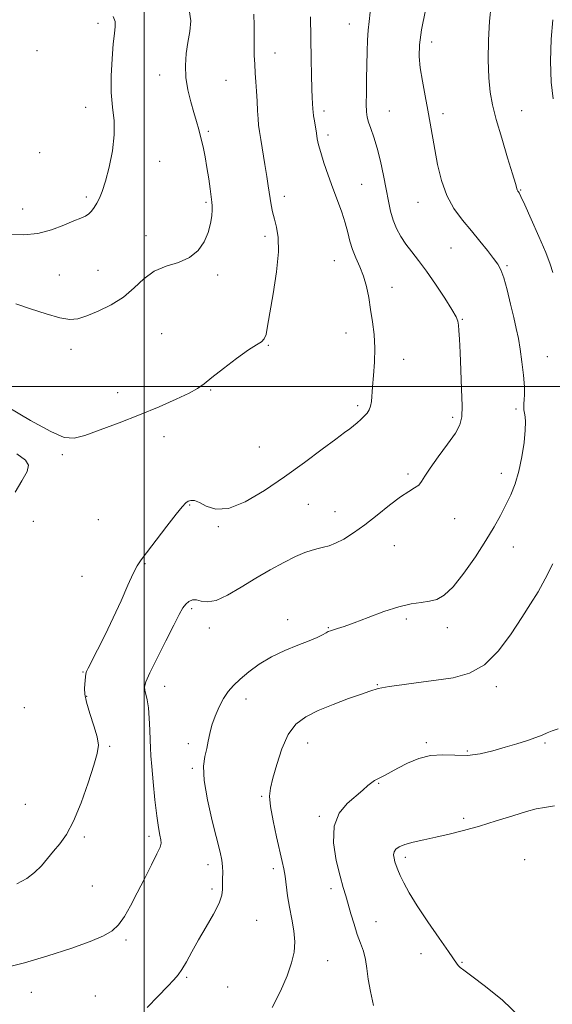
# Model space of a CAD drawing. Extents: x 2062300 to 2065200, y 339800 to 342700.
# Drawn here: x 2063959 to 2064136, y 341295 to 341622 of the extents above; entities that cross this region are included whole.
import ezdxf

# ---------------------------------------------------------------- set-up
doc = ezdxf.new("R2010")
doc.units = 0
doc.header["$MEASUREMENT"] = 0
for name, color, linetype, lineweight in [('32000', 7, 'Continuous', 0), ('DTM SPOT ELEVATION', 2, 'Continuous', 13), ('INDEX CONTOUR', 41, 'Continuous', 13), ('INTERMEDIATE CONTOUR', 44, 'Continuous', 0)]:
    doc.layers.add(name, color=color, linetype=linetype, lineweight=lineweight)

msp = doc.modelspace()

# ---------------------------------------------------------------- linework, layer by layer
at = {"layer": '32000', "flags": 128}
for points in [[(2064000, 340000), (2064000, 342500)], [(2062500, 341500), (2065000, 341500)]]:
    msp.add_lwpolyline(points, dxfattribs=at)
at = {"layer": 'DTM SPOT ELEVATION'}
for p in [(2063984.59, 341620.67, 1185.5), (2064068.25, 341620.46, 1193.3), (2064095.54, 341614.46, 1196.5), (2063964.31, 341611.6, 1184.6), (2064043.48, 341610.82, 1190.8), (2064005.17, 341603.51, 1187.5), (2064027.19, 341601.72, 1188.9), (2063980.47, 341592.76, 1185.3), (2064059.8, 341591.54, 1192.4), (2064081.52, 341591.59, 1194.9), (2064125.53, 341591.67, 1198.9), (2064099.4, 341590.63, 1196.4), (2064021.35, 341584.75, 1188.2), (2064061.09, 341583.6, 1192.4), (2063965.19, 341577.74, 1184.4), (2064005.18, 341574.81, 1186.9), (2064072.29, 341567.12, 1192.9), (2064125.2, 341565.34, 1198.1), (2063980.7, 341562.93, 1185.7), (2064046.58, 341563.16, 1190.5), (2063959.56, 341558.96, 1185.4), (2064020.56, 341561.14, 1187.8), (2064091.01, 341561.19, 1195.3), (2064000.56, 341550.12, 1187.4), (2064040.13, 341549.87, 1189.6), (2064102.01, 341545.96, 1195.1), (2064063.21, 341541.78, 1191.2), (2063984.61, 341538.57, 1186.9), (2064120.63, 341540.17, 1196.2), (2063971.72, 341537.05, 1186.8), (2064024.43, 341536.99, 1188.3), (2064082.41, 341532.96, 1192.7), (2064105.81, 341522.24, 1194.1), (2064005.85, 341517.51, 1189.3), (2064067.06, 341517.74, 1191.2), (2063975.69, 341512.35, 1188.7), (2064041.32, 341513.63, 1190.1), (2064086.29, 341508.96, 1192.7), (2064134.1, 341509.82, 1196.9), (2063991.14, 341497.87, 1189.4), (2064022.11, 341498.8, 1190.1), (2064070.93, 341493.6, 1191.7), (2064102.57, 341489.69, 1193.7), (2064123.67, 341492.47, 1195.6), (2064006.62, 341483.27, 1190.6), (2064038.33, 341479.88, 1191.1), (2063972.78, 341477.25, 1190.2), (2064087.74, 341470.86, 1193.7), (2064118.75, 341471.05, 1195.4), (2064015.07, 341460.55, 1192.1), (2064054.56, 341460.79, 1192.8), (2064063.41, 341458.3, 1193.2), (2063963.17, 341455.17, 1190.4), (2063984.77, 341455.65, 1190.9), (2064024.67, 341453.36, 1192.1), (2064103.27, 341456.01, 1194.8), (2064083.19, 341447.07, 1194.9), (2064122.72, 341446.61, 1196.8), (2064000.27, 341441.01, 1192.1), (2063979.31, 341436.84, 1191.4), (2064015.81, 341426.08, 1194.3), (2064047.65, 341422.44, 1195.6), (2064087.16, 341422.63, 1196.3), (2064021.7, 341419.64, 1194.5), (2064061.23, 341419.73, 1195.9), (2064100.76, 341419.73, 1196.5), (2063979.62, 341405.01, 1191.9), (2064077.51, 341400.84, 1197.9), (2064006.81, 341400.24, 1194.7), (2064117.1, 341400.18, 1198.4), (2063980.91, 341396.97, 1192.1), (2064033.89, 341396.03, 1196.5), (2063960.13, 341393.12, 1190.3), (2064014.71, 341381.17, 1195.7), (2064054.31, 341381.4, 1198.8), (2064093.83, 341381.54, 1199.8), (2064133.31, 341381.4, 1200.2), (2063988.45, 341380.27, 1192.2), (2064107.43, 341378.74, 1199.8), (2064016.03, 341373.03, 1195.8), (2064077.95, 341367.98, 1200.1), (2064039.09, 341363.65, 1197.8), (2063960.48, 341361.04, 1190.8), (2064058.26, 341357.04, 1199.8), (2064106.18, 341356.34, 1201.6), (2063980.13, 341350.1, 1192.3), (2064001.64, 341350.36, 1193.6), (2064086.85, 341343.36, 1202.4), (2064126.46, 341342.58, 1203.4), (2064021.21, 341340.93, 1195.5), (2064042.94, 341339.6, 1197.6), (2063982.76, 341333.81, 1192.9), (2064022.52, 341332.81, 1195.7), (2064062.15, 341332.92, 1199.6), (2064037.41, 341322.48, 1196.8), (2064077.08, 341321.97, 1200.7), (2063993.89, 341315.86, 1194.3), (2064092.02, 341311.36, 1201.5), (2064061.05, 341309.01, 1198.9), (2064105.66, 341308.53, 1202.1), (2064014.14, 341303.45, 1196.2), (2064027.78, 341300.27, 1196.5), (2063962.41, 341298.5, 1194.9), (2063983.75, 341297.31, 1194.9)]:
    msp.add_point(p, dxfattribs=at)
at = {"layer": 'INDEX CONTOUR'}
for points in [[(2064036.479, 341623.714, 1190), (2064036.547, 341620.01, 1190), (2064036.535, 341616.446, 1190), (2064036.546, 341613.135, 1190), (2064036.608, 341610.039, 1190), (2064036.733, 341607.0809, 1190), (2064036.924, 341604.178, 1190), (2064037.149, 341601.228, 1190), (2064037.368, 341598.122, 1190), (2064037.549, 341594.828, 1190), (2064037.704, 341591.634, 1190), (2064037.856, 341588.903, 1190), (2064038.034, 341586.814, 1190), (2064038.305, 341584.795, 1190), (2064038.742, 341582.09, 1190), (2064040.103, 341573.801, 1190), (2064040.754, 341569.743, 1190), (2064041.22, 341566.712, 1190), (2064041.856, 341562.462, 1190), (2064042.2119, 341560.3481, 1190), (2064042.671, 341558.056, 1190), (2064043.275, 341555.6231, 1190), (2064043.999, 341552.971, 1190), (2064044.561, 341549.545, 1190), (2064044.6131, 341544.674, 1190), (2064043.938, 341538.047, 1190), (2064042.844, 341530.788, 1190), (2064041.035, 341519.964, 1190), (2064040.502, 341517.295, 1190), (2064039.916, 341515.784, 1190), (2064038.996, 341514.835, 1190), (2064037.377, 341513.817, 1190), (2064034.667, 341512.088, 1190), (2064030.715, 341509.254, 1190), (2064026.31, 341505.9081, 1190), (2064022.48, 341502.89, 1190), (2064019.891, 341500.799, 1190), (2064017.761, 341499.278, 1190), (2064014.95, 341497.73, 1190), (2064010.59, 341495.69, 1190), (2064004.914, 341493.231, 1190), (2063998.4291, 341490.559, 1190), (2063991.6829, 341487.892, 1190), (2063985.378, 341485.506, 1190), (2063980.255, 341483.687, 1190), (2063976.667, 341482.739, 1190), (2063973.422, 341483.034, 1190), (2063968.937, 341484.962, 1190), (2063962.2089, 341488.6519, 1190), (2063954.542, 341493.204, 1190)], [(2064135.835, 341621.863, 1200), (2064135.373, 341615.438, 1200), (2064135.135, 341608.108, 1200), (2064135.288, 341601.153, 1200), (2064135.939, 341595.587, 1200)], [(2063957.638, 341477.538, 1190), (2063960.495, 341475.506, 1190), (2063961.568, 341473.812, 1190), (2063961.077, 341471.705, 1190), (2063959.348, 341468.6251, 1190), (2063957.133, 341464.785, 1190)], [(2064137.616, 341386.16, 1200), (2064135.651, 341385.438, 1200), (2064133.996, 341384.7591, 1200), (2064132.332, 341384.0469, 1200), (2064130.24, 341383.234, 1200), (2064127.408, 341382.27, 1200), (2064123.94, 341381.1799, 1200), (2064120.047, 341380.003, 1200), (2064115.921, 341378.816, 1200), (2064111.688, 341377.833, 1200), (2064107.456, 341377.302, 1200), (2064103.311, 341377.338, 1200), (2064099.244, 341377.518, 1200), (2064095.224, 341377.285, 1200), (2064091.2631, 341376.249, 1200), (2064087.559, 341374.685, 1200), (2064084.3509, 341373.036, 1200), (2064079.916, 341370.629, 1200), (2064078.516, 341369.901, 1200), (2064077.486, 341369.42, 1200), (2064076.607, 341368.974, 1200), (2064075.64, 341368.309, 1200), (2064074.366, 341367.2219, 1200), (2064072.645, 341365.686, 1200), (2064067.539, 341361.289, 1200), (2064064.861, 341358.094, 1200), (2064063.15, 341353.783, 1200), (2064062.976, 341348.242, 1200), (2064063.875, 341342.317, 1200), (2064065.125, 341337.095, 1200), (2064066.157, 341333.342, 1200), (2064066.9931, 341330.539, 1200), (2064067.8069, 341327.849, 1200), (2064068.7359, 341324.644, 1200), (2064069.767, 341321.143, 1200), (2064070.853, 341317.777, 1200), (2064071.931, 341314.852, 1200), (2064072.894, 341312.181, 1200), (2064073.623, 341309.453, 1200), (2064074.073, 341306.394, 1200), (2064074.494, 341302.875, 1200), (2064075.208, 341298.801, 1200), (2064076.296, 341294.119, 1200)]]:
    msp.add_polyline3d(points, dxfattribs=at)
at = {"layer": 'INTERMEDIATE CONTOUR'}
for points in [[(2064075.179, 341624.3719, 1194), (2064074.794, 341621.326, 1194), (2064074.45, 341618.42, 1194), (2064074.232, 341615.129, 1194), (2064074.109, 341611.331, 1194), (2064073.933, 341602.249, 1194), (2064073.858, 341597.622, 1194), (2064073.837, 341593.805, 1194), (2064073.913, 341591.248, 1194), (2064074.151, 341589.489, 1194), (2064074.621, 341587.834, 1194), (2064075.369, 341585.692, 1194), (2064076.331, 341582.861, 1194), (2064077.417, 341579.238, 1194), (2064078.536, 341574.831, 1194), (2064079.596, 341570.081, 1194), (2064080.507, 341565.537, 1194), (2064081.224, 341561.6251, 1194), (2064081.898, 341558.269, 1194), (2064082.727, 341555.27, 1194), (2064083.8691, 341552.457, 1194), (2064085.314, 341549.781, 1194), (2064087.01, 341547.223, 1194), (2064088.934, 341544.7, 1194), (2064091.169, 341541.875, 1194), (2064093.826, 341538.348, 1194), (2064096.9009, 341533.941, 1194), (2064099.929, 341529.3641, 1194), (2064102.333, 341525.553, 1194), (2064103.6979, 341523.155, 1194), (2064104.272, 341521.687, 1194), (2064104.467, 341520.379, 1194), (2064104.628, 341518.521, 1194), (2064104.823, 341515.636, 1194), (2064105.053, 341511.305, 1194), (2064105.308, 341505.407, 1194), (2064105.535, 341499.016, 1194), (2064105.672, 341493.503, 1194), (2064105.602, 341489.813, 1194), (2064104.996, 341487.187, 1194), (2064103.469, 341484.437, 1194), (2064100.842, 341480.72, 1194), (2064097.753, 341476.554, 1194), (2064095.042, 341472.797, 1194), (2064093.317, 341470.11, 1194), (2064092.251, 341468.35, 1194), (2064091.286, 341467.174, 1194), (2064089.928, 341466.224, 1194), (2064087.948, 341465.065, 1194), (2064085.184, 341463.246, 1194), (2064081.578, 341460.488, 1194), (2064077.488, 341457.203, 1194), (2064073.373, 341453.974, 1194), (2064069.627, 341451.2859, 1194), (2064066.37, 341449.233, 1194), (2064063.655, 341447.808, 1194), (2064061.48, 341446.965, 1194), (2064059.629, 341446.484, 1194), (2064057.832, 341446.102, 1194), (2064055.826, 341445.574, 1194), (2064053.3831, 341444.724, 1194), (2064050.2831, 341443.39, 1194), (2064046.3881, 341441.462, 1194), (2064041.8959, 341439.027, 1194), (2064037.083, 341436.22, 1194), (2064032.243, 341433.247, 1194), (2064027.729, 341430.599, 1194), (2064023.906, 341428.8391, 1194), (2064021.034, 341428.324, 1194), (2064018.941, 341428.598, 1194), (2064017.347, 341428.997, 1194), (2064016.012, 341428.982, 1194), (2064014.8579, 341428.5, 1194), (2064013.845, 341427.618, 1194), (2064012.88, 341426.305, 1194), (2064011.656, 341424.128, 1194), (2064009.808, 341420.556, 1194), (2064007.159, 341415.375, 1194), (2064004.264, 341409.648, 1194), (2064001.862, 341404.756, 1194), (2064000.514, 341401.71, 1194), (2064000.063, 341400.043, 1194), (2064000.172, 341398.92, 1194), (2064000.537, 341397.602, 1194), (2064000.994, 341395.748, 1194), (2064001.411, 341393.1141, 1194), (2064001.688, 341389.616, 1194), (2064001.85, 341385.8, 1194), (2064001.955, 341382.372, 1194), (2064002.061, 341379.746, 1194), (2064002.231, 341377.179, 1194), (2064002.529, 341373.6361, 1194), (2064002.994, 341368.467, 1194), (2064003.57, 341362.553, 1194), (2064004.171, 341357.1589, 1194), (2064004.722, 341353.269, 1194), (2064005.174, 341350.744, 1194), (2064005.486, 341349.166, 1194), (2064005.58, 341348.064, 1194), (2064005.247, 341346.758, 1194), (2064004.24, 341344.515, 1194), (2064002.424, 341340.852, 1194), (2064000.096, 341336.278, 1194), (2063997.661, 341331.551, 1194), (2063995.44, 341327.314, 1194), (2063993.405, 341323.762, 1194), (2063991.441, 341320.973, 1194), (2063989.3299, 341318.934, 1194), (2063986.429, 341317.249, 1194), (2063981.993, 341315.426, 1194), (2063975.575, 341313.1271, 1194), (2063967.935, 341310.618, 1194), (2063960.135, 341308.318, 1194), (2063953.049, 341306.5309, 1194)], [(2064014.96, 341625.143, 1188), (2064015.445, 341621.536, 1188), (2064015.129, 341617.984, 1188), (2064014.489, 341614.378, 1188), (2064013.948, 341610.627, 1188), (2064013.693, 341606.73, 1188), (2064013.853, 341602.703, 1188), (2064014.498, 341598.604, 1188), (2064015.45, 341594.647, 1188), (2064016.468, 341591.089, 1188), (2064017.362, 341588.083, 1188), (2064018.139, 341585.386, 1188), (2064018.855, 341582.656, 1188), (2064019.554, 341579.62, 1188), (2064020.23, 341576.281, 1188), (2064020.862, 341572.715, 1188), (2064021.43, 341569.055, 1188), (2064021.91, 341565.673, 1188), (2064022.5009, 341561.285, 1188), (2064022.601, 341560.072, 1188), (2064022.589, 341558.72, 1188), (2064022.452, 341556.729, 1188), (2064022.064, 341554.155, 1188), (2064021.273, 341551.196, 1188), (2064019.929, 341548.078, 1188), (2064017.896, 341545.15, 1188), (2064015.039, 341542.795, 1188), (2064011.34, 341541.217, 1188), (2064007.239, 341539.928, 1188), (2064003.29, 341538.262, 1188), (2063999.871, 341535.753, 1188), (2063996.652, 341532.718, 1188), (2063993.128, 341529.673, 1188), (2063988.986, 341527.05, 1188), (2063984.682, 341524.959, 1188), (2063980.868, 341523.426, 1188), (2063977.937, 341522.49, 1188), (2063975.257, 341522.237, 1188), (2063971.939, 341522.763, 1188), (2063967.394, 341524.069, 1188), (2063962.224, 341525.783, 1188), (2063957.328, 341527.434, 1188)], [(2064093.5171, 341625.105, 1196), (2064092.251, 341618.519, 1196), (2064091.548, 341613.576, 1196), (2064091.411, 341609.712, 1196), (2064091.757, 341605.923, 1196), (2064092.483, 341601.459, 1196), (2064093.41, 341596.58, 1196), (2064094.339, 341591.797, 1196), (2064095.127, 341587.461, 1196), (2064096.598, 341578.802, 1196), (2064097.5299, 341573.738, 1196), (2064098.803, 341568.443, 1196), (2064100.591, 341563.435, 1196), (2064102.993, 341559.1, 1196), (2064105.813, 341555.298, 1196), (2064108.778, 341551.758, 1196), (2064111.631, 341548.3, 1196), (2064114.167, 341545.124, 1196), (2064116.194, 341542.521, 1196), (2064117.604, 341540.598, 1196), (2064118.624, 341538.716, 1196), (2064119.564, 341536.051, 1196), (2064120.656, 341532.066, 1196), (2064121.817, 341527.372, 1196), (2064122.883, 341522.868, 1196), (2064123.734, 341519.191, 1196), (2064124.419, 341515.923, 1196), (2064125.029, 341512.382, 1196), (2064125.621, 341508.131, 1196), (2064126.122, 341503.705, 1196), (2064126.4259, 341499.883, 1196), (2064126.469, 341497.24, 1196), (2064126.354, 341495.536, 1196), (2064126.224, 341494.327, 1196), (2064126.195, 341493.237, 1196), (2064126.274, 341492.1669, 1196), (2064126.438, 341491.084, 1196), (2064126.646, 341489.882, 1196), (2064126.78, 341488.15, 1196), (2064126.705, 341485.401, 1196), (2064126.309, 341481.3569, 1196), (2064125.597, 341476.569, 1196), (2064124.6001, 341471.796, 1196), (2064123.352, 341467.625, 1196), (2064121.8989, 341463.965, 1196), (2064120.288, 341460.5511, 1196), (2064118.517, 341457.106, 1196), (2064116.3789, 341453.289, 1196), (2064113.618, 341448.743, 1196), (2064110.1121, 341443.342, 1196), (2064106.286, 341437.878, 1196), (2064102.7, 341433.374, 1196), (2064099.761, 341430.583, 1196), (2064097.255, 341429.178, 1196), (2064094.814, 341428.56, 1196), (2064092.088, 341428.18, 1196), (2064088.803, 341427.667, 1196), (2064084.703, 341426.7001, 1196), (2064079.714, 341425.086, 1196), (2064074.49, 341423.166, 1196), (2064069.867, 341421.412, 1196), (2064066.49, 341420.19, 1196), (2064064.2411, 341419.441, 1196), (2064061.901, 341418.71, 1196), (2064061.209, 341418.431, 1196), (2064060.447, 341418.033, 1196), (2064059.324, 341417.406, 1196), (2064057.558, 341416.521, 1196), (2064054.87, 341415.372, 1196), (2064051.12, 341413.944, 1196), (2064046.734, 341412.197, 1196), (2064042.2761, 341410.087, 1196), (2064038.228, 341407.622, 1196), (2064034.741, 341405.032, 1196), (2064031.879, 341402.605, 1196), (2064029.658, 341400.519, 1196), (2064027.898, 341398.5191, 1196), (2064026.369, 341396.245, 1196), (2064024.903, 341393.452, 1196), (2064023.573, 341390.357, 1196), (2064022.518, 341387.295, 1196), (2064021.816, 341384.524, 1196), (2064021.312, 341381.984, 1196), (2064020.795, 341379.54, 1196), (2064020.159, 341376.965, 1196), (2064019.728, 341373.669, 1196), (2064019.929, 341368.973, 1196), (2064021.028, 341362.556, 1196), (2064022.6321, 341355.53, 1196), (2064025.244, 341345.144, 1196), (2064025.826, 341342.4219, 1196), (2064026.063, 341340.367, 1196), (2064026.085, 341338.314, 1196), (2064026.018, 341336.257, 1196), (2064025.99, 341334.356, 1196), (2064026.035, 341332.659, 1196), (2064025.821, 341330.768, 1196), (2064024.927, 341328.175, 1196), (2064023.083, 341324.548, 1196), (2064020.638, 341320.275, 1196), (2064018.093, 341315.921, 1196), (2064015.86, 341311.981, 1196), (2064014.004, 341308.667, 1196), (2064012.498, 341306.121, 1196), (2064011.24, 341304.335, 1196), (2064009.807, 341302.706, 1196), (2064007.696, 341300.4809, 1196), (2064004.604, 341297.19, 1196), (2064001.022, 341293.507, 1196)], [(2064115.419, 341626.7, 1198), (2064114.799, 341621.414, 1198), (2064114.463, 341615.131, 1198), (2064114.408, 341608.538, 1198), (2064114.597, 341602.576, 1198), (2064115.025, 341597.846, 1198), (2064115.804, 341593.589, 1198), (2064117.076, 341588.704, 1198), (2064118.881, 341582.513, 1198), (2064120.8389, 341576.015, 1198), (2064122.472, 341570.633, 1198), (2064123.424, 341567.417, 1198), (2064124.004, 341565.381, 1198), (2064124.136, 341565.081, 1198), (2064124.283, 341564.858, 1198), (2064124.441, 341564.664, 1198), (2064124.6671, 341564.325, 1198), (2064125.249, 341563.171, 1198), (2064126.535, 341560.408, 1198), (2064128.701, 341555.609, 1198), (2064131.252, 341549.83, 1198), (2064133.519, 341544.498, 1198), (2064135.01, 341540.665, 1198), (2064135.931, 341537.899, 1198)], [(2063989.688, 341622.964, 1186), (2063990.29, 341621.372, 1186), (2063990.385, 341619.668, 1186), (2063990.14, 341617.3421, 1186), (2063989.72, 341613.869, 1186), (2063989.289, 341608.958, 1186), (2063989.012, 341603.261, 1186), (2063989.055, 341597.668, 1186), (2063989.482, 341592.816, 1186), (2063989.958, 341588.338, 1186), (2063990.045, 341583.618, 1186), (2063989.439, 341578.274, 1186), (2063988.352, 341572.868, 1186), (2063987.128, 341568.196, 1186), (2063986.04, 341564.845, 1186), (2063985.092, 341562.567, 1186), (2063984.219, 341560.903, 1186), (2063983.361, 341559.48, 1186), (2063982.476, 341558.266, 1186), (2063981.528, 341557.317, 1186), (2063980.429, 341556.626, 1186), (2063978.891, 341555.949, 1186), (2063976.575, 341554.983, 1186), (2063973.254, 341553.555, 1186), (2063969.144, 341552.016, 1186), (2063964.575, 341550.848, 1186), (2063959.9, 341550.399, 1186), (2063955.581, 341550.493, 1186)], [(2064055.236, 341622.887, 1192), (2064055.494, 341608.788, 1192), (2064055.604, 341603.4349, 1192), (2064055.7201, 341598.932, 1192), (2064055.836, 341595.915, 1192), (2064055.941, 341594.109, 1192), (2064056.0869, 341592.158, 1192), (2064056.169, 341591.243, 1192), (2064056.322, 341589.998, 1192), (2064056.579, 341588.25, 1192), (2064057.232, 341584.1709, 1192), (2064057.551, 341582.318, 1192), (2064057.981, 341580.328, 1192), (2064058.683, 341577.755, 1192), (2064059.766, 341574.297, 1192), (2064061.146, 341570.217, 1192), (2064062.686, 341565.924, 1192), (2064064.248, 341561.767, 1192), (2064065.691, 341557.879, 1192), (2064066.869, 341554.337, 1192), (2064067.7079, 341551.177, 1192), (2064068.409, 341548.286, 1192), (2064069.245, 341545.508, 1192), (2064070.402, 341542.703, 1192), (2064071.7181, 341539.77, 1192), (2064072.9469, 341536.621, 1192), (2064073.901, 341533.192, 1192), (2064074.643, 341529.502, 1192), (2064075.292, 341525.594, 1192), (2064075.926, 341521.5, 1192), (2064076.438, 341517.2131, 1192), (2064076.675, 341512.716, 1192), (2064076.545, 341508.066, 1192), (2064076.202, 341503.6219, 1192), (2064075.857, 341499.817, 1192), (2064075.525, 341494.922, 1192), (2064075.282, 341493.4089, 1192), (2064074.807, 341492.184, 1192), (2064074.089, 341491.1041, 1192), (2064073.151, 341490.052, 1192), (2064072.027, 341488.943, 1192), (2064070.809, 341487.8381, 1192), (2064069.603, 341486.833, 1192), (2064068.389, 341485.917, 1192), (2064066.64, 341484.651, 1192), (2064063.702, 341482.487, 1192), (2064059.124, 341479.058, 1192), (2064053.2679, 341474.708, 1192), (2064046.698, 341469.96, 1192), (2064039.969, 341465.366, 1192), (2064033.595, 341461.605, 1192), (2064028.077, 341459.384, 1192), (2064023.796, 341459.126, 1192), (2064020.636, 341460.111, 1192), (2064018.3541, 341461.335, 1192), (2064016.723, 341461.9941, 1192), (2064015.551, 341462.087, 1192), (2064014.661, 341461.814, 1192), (2064013.827, 341461.251, 1192), (2064012.632, 341459.984, 1192), (2064010.611, 341457.477, 1192), (2064007.523, 341453.481, 1192), (2063998.962, 341442.323, 1192), (2063997.639, 341440.349, 1192), (2063996.338, 341437.816, 1192), (2063994.545, 341433.8451, 1192), (2063992.2799, 341428.729, 1192), (2063989.697, 341423.057, 1192), (2063986.984, 341417.4161, 1192), (2063984.467, 341412.391, 1192), (2063981.359, 341406.315, 1192), (2063980.832, 341405.1501, 1192), (2063980.626, 341404.373, 1192), (2063980.492, 341403.416, 1192), (2063980.234, 341400.926, 1192), (2063980.125, 341399.492, 1192), (2063980.232, 341397.627, 1192), (2063980.793, 341394.94, 1192), (2063981.926, 341391.241, 1192), (2063983.271, 341387.145, 1192), (2063984.348, 341383.462, 1192), (2063984.754, 341380.67, 1192), (2063984.393, 341377.9139, 1192), (2063983.248, 341374.0001, 1192), (2063981.356, 341368.182, 1192), (2063978.992, 341361.486, 1192), (2063976.489, 341355.383, 1192), (2063974.118, 341350.976, 1192), (2063971.909, 341347.904, 1192), (2063969.831, 341345.438, 1192), (2063967.833, 341342.996, 1192), (2063965.786, 341340.583, 1192), (2063963.541, 341338.349, 1192), (2063960.926, 341336.394, 1192), (2063957.6819, 341334.609, 1192)], [(2064135.898, 341440.986, 1198), (2064133.351, 341435.993, 1198), (2064130.96, 341431.712, 1198), (2064128.496, 341427.674, 1198), (2064125.61, 341423.135, 1198), (2064122.036, 341417.662, 1198), (2064117.84, 341412.056, 1198), (2064113.169, 341407.426, 1198), (2064108.145, 341404.578, 1198), (2064102.784, 341403.098, 1198), (2064097.078, 341402.2669, 1198), (2064091.152, 341401.5039, 1198), (2064085.672, 341400.771, 1198), (2064081.436, 341400.169, 1198), (2064078.987, 341399.766, 1198), (2064077.836, 341399.509, 1198), (2064074.991, 341398.603, 1198), (2064072.246, 341397.6731, 1198), (2064067.959, 341396.154, 1198), (2064062.836, 341394.232, 1198), (2064057.836, 341392.177, 1198), (2064053.719, 341390.121, 1198), (2064050.466, 341387.643, 1198), (2064047.864, 341384.188, 1198), (2064045.735, 341379.471, 1198), (2064044.044, 341374.289, 1198), (2064042.792, 341369.713, 1198), (2064041.989, 341366.442, 1198), (2064041.696, 341363.695, 1198), (2064041.981, 341360.321, 1198), (2064042.846, 341355.556, 1198), (2064044.008, 341350.187, 1198), (2064045.898, 341342.002, 1198), (2064046.416, 341339.527, 1198), (2064046.811, 341337.13, 1198), (2064047.686, 341330.64, 1198), (2064048.292, 341326.811, 1198), (2064049.032, 341322.874, 1198), (2064049.701, 341318.989, 1198), (2064050.043, 341315.303, 1198), (2064049.839, 341311.857, 1198), (2064049.013, 341308.259, 1198), (2064047.528, 341304.013, 1198), (2064045.359, 341298.848, 1198), (2064042.542, 341293.407, 1198)], [(2064136.443, 341360.525, 1202), (2064133.097, 341360.011, 1202), (2064130.336, 341359.474, 1202), (2064127.075, 341358.606, 1202), (2064122.523, 341357.204, 1202), (2064117.082, 341355.481, 1202), (2064111.453, 341353.757, 1202), (2064106.208, 341352.286, 1202), (2064101.413, 341351.072, 1202), (2064097.008, 341350.054, 1202), (2064092.975, 341349.175, 1202), (2064089.471, 341348.387, 1202), (2064086.696, 341347.647, 1202), (2064084.788, 341346.909, 1202), (2064083.637, 341346.12, 1202), (2064083.072, 341345.228, 1202), (2064082.927, 341344.196, 1202), (2064083.072, 341343.061, 1202), (2064083.381, 341341.878, 1202), (2064083.7701, 341340.656, 1202), (2064084.31, 341339.229, 1202), (2064085.112, 341337.386, 1202), (2064086.309, 341334.917, 1202), (2064088.113, 341331.625, 1202), (2064090.755, 341327.313, 1202), (2064094.289, 341321.998, 1202), (2064098.052, 341316.547, 1202), (2064101.199, 341312.044, 1202), (2064104.051, 341307.9069, 1202), (2064104.513, 341307.284, 1202), (2064105.0229, 341306.784, 1202), (2064106.266, 341305.831, 1202), (2064108.964, 341303.8619, 1202), (2064113.538, 341300.471, 1202), (2064119.19, 341295.881, 1202), (2064124.823, 341290.471, 1202)]]:
    msp.add_polyline3d(points, dxfattribs=at)

doc.saveas('drawing.dxf')
